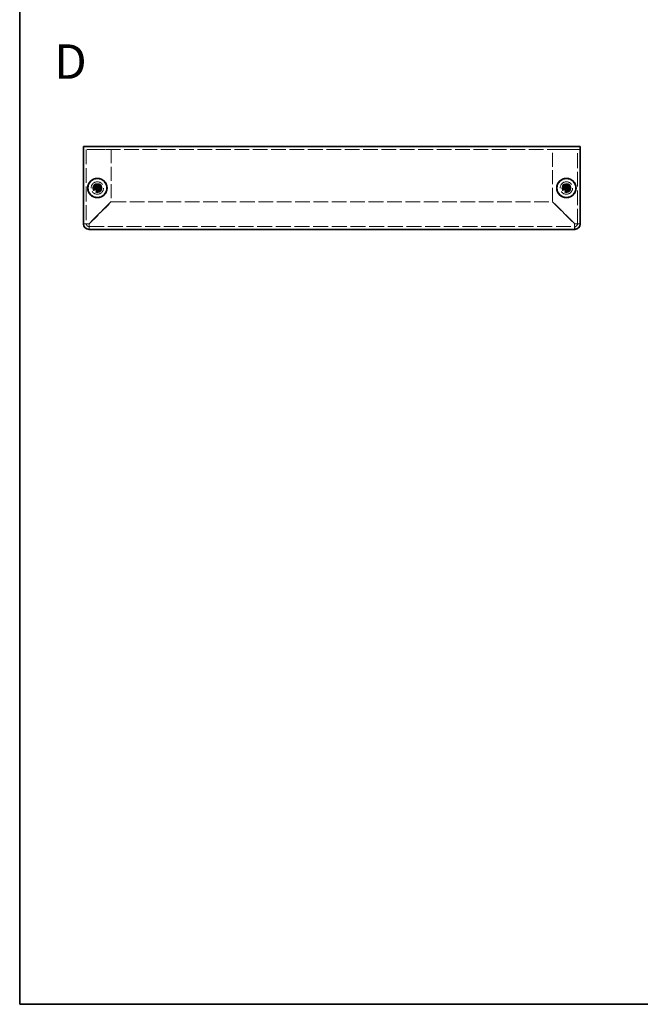
# Model space of a CAD drawing. Units: millimetres. Extents: x 36 to 2989, y 20 to 723.
# Drawn here: x 36 to 261, y 20 to 377 of the extents above; entities that cross this region are included whole.
import ezdxf

# ---------------------------------------------------------------- set-up
doc = ezdxf.new("R2010")
doc.units = ezdxf.units.MM
doc.header["$LTSCALE"] = 2.5
doc.linetypes.add('DASHED', pattern=[0.2067, 0.1654, -0.0413])
for name, color, linetype, lineweight in [('Border (ISO)', 7, 'Continuous', 35), ('Hidden (ISO)', 7, 'DASHED', 18), ('Symbol (ISO)', 7, 'Continuous', 18), ('Visible (ISO)', 7, 'Continuous', 35)]:
    doc.layers.add(name, color=color, linetype=linetype, lineweight=lineweight)
doc.styles.add('Note Text (TK)', font='txt')

# ---------------------------------------------------------------- blocks, each defined once
blk = doc.blocks.new('図面枠 tk図枠')
at = {"layer": 'Border (ISO)'}
for p, q in [((14.5, 289), (14.5, 8)), ((14.5, 8), (405.5, 8))]:
    blk.add_line(p, q, dxfattribs=at)

msp = doc.modelspace()

# ---------------------------------------------------------------- linework, layer by layer
at = {"layer": 'Hidden (ISO)', "ltscale": 12.901145}
msp.add_line((239.391, 329.959), (59.391, 329.959), dxfattribs=at)
at = {"layer": 'Hidden (ISO)', "ltscale": 13.062409}
for p, q in [((60.391, 329.959), (60.391, 302.959)), ((238.391, 302.959), (238.391, 329.959))]:
    msp.add_line(p, q, dxfattribs=at)
at = {"layer": 'Hidden (ISO)', "ltscale": 6.094929}
for p, q in [((61.391, 329.959), (69.391, 329.959)), ((229.391, 329.959), (237.391, 329.959))]:
    msp.add_line(p, q, dxfattribs=at)
at = {"layer": 'Hidden (ISO)', "ltscale": 12.210475}
for p, q in [((69.391, 329.959), (69.391, 311.03)), ((229.391, 311.03), (229.391, 329.959))]:
    msp.add_line(p, q, dxfattribs=at)
at = {"layer": 'Hidden (ISO)', "ltscale": 0.000195751}
for p, q in [((64.137, 315.707), (64.137, 315.707)), ((64.643, 315.706), (64.643, 315.706)), ((234.137, 315.707), (234.137, 315.707)), ((234.643, 315.706), (234.643, 315.706))]:
    msp.add_line(p, q, dxfattribs=at)
at = {"layer": 'Hidden (ISO)', "ltscale": 0.000195763}
for p, q in [((64.138, 316.212), (64.138, 316.213)), ((234.138, 316.212), (234.138, 316.213))]:
    msp.add_line(p, q, dxfattribs=at)
at = {"layer": 'Hidden (ISO)', "ltscale": 10.946984}
for p, q in [((69.391, 311.03), (61.391, 303.03)), ((61.461, 302.959), (69.461, 310.959)), ((229.32, 310.959), (237.32, 302.959)), ((237.391, 303.03), (229.391, 311.03))]:
    msp.add_line(p, q, dxfattribs=at)
at = {"layer": 'Hidden (ISO)', "ltscale": 12.889742}
msp.add_line((69.461, 310.959), (229.32, 310.959), dxfattribs=at)
at = {"layer": 'Hidden (ISO)', "ltscale": 13.099624}
msp.add_line((61.391, 301.959), (237.391, 301.959), dxfattribs=at)
at = {"layer": 'Hidden (ISO)', "ltscale": 13.678923}
for centre in [(64.391, 315.959), (234.391, 315.959)]:
    msp.add_circle(centre, 2.25, dxfattribs=at)
at = {"layer": 'Hidden (ISO)', "ltscale": 7.65914}
for centre in [(64.391, 315.959), (234.391, 315.959)]:
    msp.add_circle(centre, 1.6, dxfattribs=at)
at = {"layer": 'Hidden (ISO)', "ltscale": 7.180437}
for centre in [(64.391, 315.959), (234.391, 315.959)]:
    msp.add_circle(centre, 1.5, dxfattribs=at)
at = {"layer": 'Hidden (ISO)', "ltscale": 6.402545}
for centre in [(64.391, 315.959), (234.391, 315.959)]:
    msp.add_circle(centre, 1.337, dxfattribs=at)
at = {"layer": 'Hidden (ISO)', "ltscale": 5.885547}
for centre in [(64.391, 315.959), (234.391, 315.959)]:
    msp.add_circle(centre, 1.23, dxfattribs=at)
at = {"layer": 'Hidden (ISO)', "ltscale": 5.712137}
for centre in [(64.391, 315.959), (234.391, 315.959)]:
    msp.add_circle(centre, 1.193, dxfattribs=at)
at = {"layer": 'Hidden (ISO)', "ltscale": 1.196656}
for centre, start, end in [((61.391, 302.959), 180, 270), ((237.391, 302.959), 270, 0)]:
    msp.add_arc(centre, 1, start, end, dxfattribs=at)
at = {"layer": 'Hidden (ISO)', "ltscale": 1.392064}
for points in [[(62.992, 316.212), (63.069, 316.212), (63.148, 316.22), (63.306, 316.255), (63.387, 316.282), (63.544, 316.355), (63.671, 316.424), (63.909, 316.661), (63.982, 316.779), (64.068, 316.962), (64.095, 317.042), (64.13, 317.202), (64.138, 317.281), (64.138, 317.358)], [(64.138, 314.56), (64.138, 314.638), (64.129, 314.716), (64.095, 314.875), (64.068, 314.956), (63.995, 315.112), (63.926, 315.24), (63.689, 315.477), (63.571, 315.551), (63.387, 315.636), (63.307, 315.663), (63.148, 315.698), (63.069, 315.707), (62.992, 315.707)], [(65.789, 315.707), (65.712, 315.707), (65.634, 315.698), (65.475, 315.663), (65.394, 315.636), (65.238, 315.564), (65.11, 315.494), (64.872, 315.257), (64.799, 315.14), (64.714, 314.956), (64.686, 314.876), (64.652, 314.716), (64.643, 314.638), (64.643, 314.56)], [(232.992, 316.212), (233.069, 316.212), (233.148, 316.22), (233.306, 316.255), (233.387, 316.282), (233.544, 316.355), (233.671, 316.424), (233.909, 316.661), (233.982, 316.779), (234.068, 316.962), (234.095, 317.042), (234.13, 317.202), (234.138, 317.281), (234.138, 317.358)], [(234.138, 314.56), (234.138, 314.638), (234.129, 314.716), (234.095, 314.875), (234.068, 314.956), (233.995, 315.112), (233.926, 315.24), (233.689, 315.477), (233.571, 315.551), (233.387, 315.636), (233.307, 315.663), (233.148, 315.698), (233.069, 315.707), (232.992, 315.707)], [(235.789, 315.707), (235.712, 315.707), (235.634, 315.698), (235.475, 315.663), (235.394, 315.636), (235.238, 315.564), (235.11, 315.494), (234.872, 315.257), (234.799, 315.14), (234.714, 314.956), (234.686, 314.876), (234.652, 314.716), (234.643, 314.638), (234.643, 314.56)]]:
    msp.add_open_spline(points, degree=3, knots=[0, 0, 0, 0, 0.02432616, 0.02432616, 0.0500119, 0.0500119, 0.07658911, 0.07658911, 0.09966319, 0.09966319, 0.11646118, 0.11646118, 0.1321878, 0.1321878, 0.1321878, 0.1321878], dxfattribs=at)
at = {"layer": 'Hidden (ISO)', "ltscale": 0.010929}
for points in [[(64.137, 315.706), (64.138, 315.706), (64.138, 315.706), (64.138, 315.706)], [(64.138, 316.212), (64.138, 316.212), (64.138, 316.212), (64.138, 316.212)], [(64.644, 315.706), (64.644, 315.706), (64.644, 315.706), (64.644, 315.706)], [(234.137, 315.706), (234.138, 315.706), (234.138, 315.706), (234.138, 315.706)], [(234.138, 316.212), (234.138, 316.212), (234.138, 316.212), (234.138, 316.212)], [(234.644, 315.706), (234.644, 315.706), (234.644, 315.706), (234.644, 315.706)]]:
    msp.add_open_spline(points, degree=3, dxfattribs=at)
at = {"layer": 'Hidden (ISO)', "ltscale": 1.391847}
for points in [[(64.643, 317.358), (64.643, 317.281), (64.652, 317.203), (64.686, 317.044), (64.713, 316.964), (64.798, 316.781), (64.872, 316.663), (65.113, 316.422), (65.242, 316.353), (65.395, 316.282), (65.476, 316.255), (65.634, 316.22), (65.712, 316.212), (65.789, 316.212)], [(234.643, 317.358), (234.643, 317.281), (234.652, 317.203), (234.686, 317.044), (234.713, 316.964), (234.798, 316.781), (234.872, 316.663), (235.113, 316.422), (235.242, 316.353), (235.395, 316.282), (235.476, 316.255), (235.634, 316.22), (235.712, 316.212), (235.789, 316.212)]]:
    msp.add_open_spline(points, degree=3, knots=[0, 0, 0, 0, 0.02425367, 0.02425367, 0.05014164, 0.05014164, 0.0857031, 0.0857031, 0.12716548, 0.12716548, 0.1688502, 0.1688502, 0.20834803, 0.20834803, 0.20834803, 0.20834803], dxfattribs=at)
at = {"layer": 'Hidden (ISO)', "ltscale": 2.389469}
for points in [[(61.391, 303.03), (60.606, 303.012), (59.844, 302.994), (59.543, 302.977), (59.443, 302.971), (59.391, 302.965), (59.391, 302.959)], [(61.391, 300.959), (61.408, 300.959), (61.426, 301.467), (61.444, 302.193), (61.45, 302.435), (61.456, 302.697), (61.461, 302.959)], [(237.32, 302.959), (237.338, 302.174), (237.355, 301.413), (237.373, 301.112), (237.379, 301.011), (237.385, 300.959), (237.391, 300.959)], [(239.391, 302.959), (239.391, 302.977), (238.882, 302.994), (238.157, 303.012), (237.915, 303.018), (237.653, 303.024), (237.391, 303.03)]]:
    msp.add_open_spline(points, degree=3, knots=[0, 0, 0, 0, 1.1774531, 1.1774531, 1.1774531, 1.5707963, 1.5707963, 1.5707963, 1.5707963], dxfattribs=at)
at = {"layer": 'Hidden (ISO)', "ltscale": 0.761779}
for points in [[(60.391, 302.959), (60.057, 302.959), (59.724, 302.959), (59.391, 302.959)], [(61.391, 300.959), (61.391, 301.292), (61.391, 301.626), (61.391, 301.959)], [(237.391, 301.959), (237.391, 301.626), (237.391, 301.292), (237.391, 300.959)], [(239.391, 302.959), (239.057, 302.959), (238.724, 302.959), (238.391, 302.959)]]:
    msp.add_open_spline(points, degree=3, dxfattribs=at)
at = {"layer": 'Hidden (ISO)', "ltscale": 1.192602}
for points in [[(60.391, 302.959), (60.391, 302.98), (60.761, 303.001), (61.221, 303.022), (61.277, 303.025), (61.334, 303.027), (61.391, 303.03)], [(61.391, 301.959), (61.412, 301.959), (61.433, 302.329), (61.454, 302.789), (61.456, 302.845), (61.459, 302.902), (61.461, 302.959)], [(237.391, 301.959), (237.37, 301.959), (237.349, 302.329), (237.328, 302.789), (237.325, 302.845), (237.323, 302.902), (237.32, 302.959)], [(238.391, 302.959), (238.391, 302.98), (238.02, 303.001), (237.56, 303.022), (237.504, 303.025), (237.448, 303.027), (237.391, 303.03)]]:
    msp.add_open_spline(points, degree=3, knots=[0, 0, 0, 0, 1.4002356, 1.4002356, 1.4002356, 1.5707963, 1.5707963, 1.5707963, 1.5707963], dxfattribs=at)
at = {"layer": 'Visible (ISO)'}
for p, q in [((59.391, 330.959), (239.391, 330.959)), ((59.391, 330.959), (59.391, 329.859)), ((59.391, 302.959), (59.391, 329.859)), ((239.391, 329.859), (239.391, 330.959)), ((239.391, 329.859), (239.391, 302.959)), ((62.992, 316.212), (62.945, 316.212)), ((62.945, 315.707), (62.992, 315.707)), ((64.138, 317.404), (64.138, 317.358)), ((64.643, 316.212), (64.138, 316.212)), ((64.138, 315.707), (64.138, 316.212)), ((64.643, 315.707), (64.138, 315.707)), ((64.138, 314.56), (64.138, 314.514)), ((64.643, 317.358), (64.643, 317.404)), ((64.643, 316.212), (64.643, 315.707)), ((64.643, 314.514), (64.643, 314.56)), ((65.836, 316.212), (65.789, 316.212)), ((65.789, 315.707), (65.836, 315.707)), ((232.992, 316.212), (232.945, 316.212)), ((232.945, 315.707), (232.992, 315.707)), ((234.138, 317.404), (234.138, 317.358)), ((234.643, 316.212), (234.138, 316.212)), ((234.138, 315.707), (234.138, 316.212)), ((234.643, 315.707), (234.138, 315.707)), ((234.138, 314.56), (234.138, 314.514)), ((234.643, 317.358), (234.643, 317.404)), ((234.643, 316.212), (234.643, 315.707)), ((234.643, 314.514), (234.643, 314.56)), ((235.836, 316.212), (235.789, 316.212)), ((235.789, 315.707), (235.836, 315.707)), ((237.391, 300.959), (61.391, 300.959))]:
    msp.add_line(p, q, dxfattribs=at)
for centre, radius in [((64.391, 315.959), 3.5), ((64.391, 315.959), 3.45), ((234.391, 315.959), 3.5), ((234.391, 315.959), 3.45)]:
    msp.add_circle(centre, radius, dxfattribs=at)
for centre, start, end in [((61.391, 302.959), 180, 270), ((237.391, 302.959), 270, 0)]:
    msp.add_arc(centre, 2, start, end, dxfattribs=at)
for centre, major_axis in [((65.645, 315.959), (0, 4.309)), ((64.391, 314.705), (4.309, 0)), ((64.391, 317.213), (-4.309, 0)), ((63.137, 315.959), (0, -4.309)), ((235.645, 315.959), (0, 4.309)), ((234.391, 314.705), (4.309, 0)), ((234.391, 317.213), (-4.309, 0)), ((233.137, 315.959), (0, -4.309))]:
    msp.add_ellipse(centre, major_axis=major_axis, ratio=0.6276014, start_param=1.5121605, end_param=1.6294322, dxfattribs=at)
for points, knots in [([(64.138, 317.358), (64.138, 317.281), (64.13, 317.203), (64.095, 317.044), (64.068, 316.964), (63.983, 316.781), (63.91, 316.663), (63.669, 316.422), (63.54, 316.353), (63.386, 316.282), (63.306, 316.255), (63.148, 316.22), (63.069, 316.212), (62.992, 316.212)], [0, 0, 0, 0, 0.02425367, 0.02425367, 0.05014164, 0.05014164, 0.0857031, 0.0857031, 0.12716548, 0.12716548, 0.1688502, 0.1688502, 0.20834803, 0.20834803, 0.20834803, 0.20834803]), ([(62.992, 316.212), (63.008, 316.212), (63.028, 316.212), (63.051, 316.212), (63.074, 316.212), (63.099, 316.212), (63.127, 316.212), (63.183, 316.212), (63.248, 316.212), (63.318, 316.212), (63.458, 316.212), (63.617, 316.212), (63.757, 316.212), (63.862, 316.212), (63.957, 316.212), (64.025, 316.212), (64.048, 316.212), (64.068, 316.212), (64.085, 316.212), (64.118, 316.212), (64.137, 316.212), (64.137, 316.212)], [-0.03456313, -0.03456313, -0.03456313, -0.03456313, -0.02388784, -0.02388784, -0.02388784, -0.01321254, -0.01321254, -0.01321254, 0.00813805, 0.00813805, 0.00813805, 0.05083924, 0.05083924, 0.05083924, 0.08286512, 0.08286512, 0.08286512, 0.09354042, 0.09354042, 0.09354042, 0.114803, 0.114803, 0.114803, 0.114803]), ([(62.992, 315.707), (63.069, 315.707), (63.148, 315.698), (63.306, 315.663), (63.387, 315.636), (63.544, 315.564), (63.671, 315.494), (63.909, 315.257), (63.982, 315.14), (64.068, 314.956), (64.095, 314.876), (64.13, 314.716), (64.138, 314.638), (64.138, 314.56)], [0, 0, 0, 0, 0.02432616, 0.02432616, 0.0500119, 0.0500119, 0.07658911, 0.07658911, 0.09966319, 0.09966319, 0.11646118, 0.11646118, 0.1321878, 0.1321878, 0.1321878, 0.1321878]), ([(64.137, 315.707), (64.137, 315.707), (64.061, 315.707), (63.949, 315.707), (63.836, 315.707), (63.687, 315.707), (63.538, 315.707), (63.426, 315.707), (63.314, 315.707), (63.218, 315.707), (63.121, 315.707), (63.041, 315.707), (62.992, 315.707)], [-0.114803, -0.114803, -0.114803, -0.114803, -0.07218982, -0.07218982, -0.07218982, -0.02948864, -0.02948864, -0.02948864, 0.00253725, 0.00253725, 0.00253725, 0.03456313, 0.03456313, 0.03456313, 0.03456313]), ([(64.138, 316.213), (64.138, 316.213), (64.138, 316.232), (64.138, 316.265), (64.138, 316.282), (64.138, 316.302), (64.138, 316.324), (64.138, 316.393), (64.138, 316.488), (64.138, 316.593), (64.138, 316.733), (64.138, 316.892), (64.138, 317.031), (64.138, 317.101), (64.138, 317.167), (64.138, 317.223), (64.138, 317.25), (64.138, 317.276), (64.138, 317.299), (64.138, 317.322), (64.138, 317.341), (64.138, 317.358)], [-0.114803, -0.114803, -0.114803, -0.114803, -0.09354042, -0.09354042, -0.09354042, -0.08286512, -0.08286512, -0.08286512, -0.05083924, -0.05083924, -0.05083924, -0.00813805, -0.00813805, -0.00813805, 0.01321254, 0.01321254, 0.01321254, 0.02388784, 0.02388784, 0.02388784, 0.03456313, 0.03456313, 0.03456313, 0.03456313]), ([(64.138, 314.56), (64.138, 314.615), (64.138, 314.698), (64.138, 314.786), (64.138, 314.842), (64.138, 314.9), (64.138, 314.959), (64.138, 315.008), (64.138, 315.058), (64.138, 315.107), (64.138, 315.226), (64.138, 315.348), (64.138, 315.465), (64.138, 315.483), (64.138, 315.501), (64.138, 315.517), (64.138, 315.606), (64.138, 315.676), (64.138, 315.698), (64.138, 315.703), (64.138, 315.706), (64.138, 315.706)], [0, 0, 0, 0, 0.03909132, 0.03909132, 0.03909132, 0.0637122, 0.0637122, 0.0637122, 0.08441983, 0.08441983, 0.08441983, 0.13424534, 0.13424534, 0.13424534, 0.14179205, 0.14179205, 0.14179205, 0.18177504, 0.18177504, 0.18177504, 0.1897855, 0.1897855, 0.1897855, 0.1897855]), ([(65.789, 316.212), (65.712, 316.212), (65.634, 316.22), (65.475, 316.255), (65.394, 316.282), (65.238, 316.355), (65.11, 316.424), (64.872, 316.661), (64.799, 316.779), (64.714, 316.962), (64.686, 317.042), (64.652, 317.202), (64.643, 317.281), (64.643, 317.358)], [0, 0, 0, 0, 0.02432616, 0.02432616, 0.0500119, 0.0500119, 0.07658911, 0.07658911, 0.09966319, 0.09966319, 0.11646118, 0.11646118, 0.1321878, 0.1321878, 0.1321878, 0.1321878]), ([(64.643, 317.358), (64.643, 317.303), (64.643, 317.22), (64.643, 317.132), (64.643, 317.076), (64.643, 317.018), (64.643, 316.959), (64.643, 316.91), (64.643, 316.86), (64.643, 316.811), (64.643, 316.692), (64.643, 316.57), (64.643, 316.453), (64.643, 316.435), (64.643, 316.418), (64.643, 316.401), (64.643, 316.312), (64.643, 316.242), (64.643, 316.22), (64.643, 316.215), (64.644, 316.212), (64.644, 316.212)], [0, 0, 0, 0, 0.03909132, 0.03909132, 0.03909132, 0.0637122, 0.0637122, 0.0637122, 0.08441983, 0.08441983, 0.08441983, 0.13424534, 0.13424534, 0.13424534, 0.14179205, 0.14179205, 0.14179205, 0.18177504, 0.18177504, 0.18177504, 0.1897855, 0.1897855, 0.1897855, 0.1897855]), ([(64.643, 314.56), (64.643, 314.638), (64.652, 314.716), (64.687, 314.875), (64.714, 314.956), (64.786, 315.112), (64.856, 315.24), (65.093, 315.477), (65.21, 315.551), (65.394, 315.636), (65.474, 315.663), (65.634, 315.698), (65.712, 315.707), (65.789, 315.707)], [0, 0, 0, 0, 0.02432616, 0.02432616, 0.0500119, 0.0500119, 0.07658911, 0.07658911, 0.09966319, 0.09966319, 0.11646118, 0.11646118, 0.1321878, 0.1321878, 0.1321878, 0.1321878]), ([(64.643, 315.706), (64.643, 315.705), (64.643, 315.629), (64.643, 315.517), (64.643, 315.405), (64.643, 315.255), (64.643, 315.106), (64.643, 314.994), (64.643, 314.882), (64.643, 314.786), (64.643, 314.69), (64.643, 314.609), (64.643, 314.56)], [-0.114803, -0.114803, -0.114803, -0.114803, -0.07218982, -0.07218982, -0.07218982, -0.02948864, -0.02948864, -0.02948864, 0.00253725, 0.00253725, 0.00253725, 0.03456313, 0.03456313, 0.03456313, 0.03456313]), ([(64.644, 316.212), (64.645, 316.212), (64.72, 316.212), (64.833, 316.212), (64.945, 316.212), (65.094, 316.212), (65.244, 316.212), (65.356, 316.212), (65.468, 316.212), (65.564, 316.212), (65.66, 316.212), (65.74, 316.212), (65.789, 316.212)], [-0.114803, -0.114803, -0.114803, -0.114803, -0.07218982, -0.07218982, -0.07218982, -0.02948864, -0.02948864, -0.02948864, 0.00253725, 0.00253725, 0.00253725, 0.03456313, 0.03456313, 0.03456313, 0.03456313]), ([(65.789, 315.707), (65.735, 315.707), (65.652, 315.707), (65.564, 315.707), (65.508, 315.707), (65.45, 315.707), (65.391, 315.707), (65.341, 315.707), (65.292, 315.707), (65.243, 315.707), (65.124, 315.707), (65.002, 315.707), (64.884, 315.707), (64.867, 315.707), (64.849, 315.707), (64.832, 315.707), (64.744, 315.707), (64.674, 315.707), (64.651, 315.706), (64.647, 315.706), (64.644, 315.706), (64.644, 315.706)], [0, 0, 0, 0, 0.03909132, 0.03909132, 0.03909132, 0.0637122, 0.0637122, 0.0637122, 0.08441983, 0.08441983, 0.08441983, 0.13424534, 0.13424534, 0.13424534, 0.14179205, 0.14179205, 0.14179205, 0.18177504, 0.18177504, 0.18177504, 0.1897855, 0.1897855, 0.1897855, 0.1897855]), ([(234.138, 317.358), (234.138, 317.281), (234.13, 317.203), (234.095, 317.044), (234.068, 316.964), (233.983, 316.781), (233.91, 316.663), (233.669, 316.422), (233.54, 316.353), (233.386, 316.282), (233.306, 316.255), (233.148, 316.22), (233.069, 316.212), (232.992, 316.212)], [0, 0, 0, 0, 0.02425367, 0.02425367, 0.05014164, 0.05014164, 0.0857031, 0.0857031, 0.12716548, 0.12716548, 0.1688502, 0.1688502, 0.20834803, 0.20834803, 0.20834803, 0.20834803]), ([(232.992, 316.212), (233.008, 316.212), (233.028, 316.212), (233.051, 316.212), (233.074, 316.212), (233.099, 316.212), (233.127, 316.212), (233.183, 316.212), (233.248, 316.212), (233.318, 316.212), (233.458, 316.212), (233.617, 316.212), (233.757, 316.212), (233.862, 316.212), (233.957, 316.212), (234.025, 316.212), (234.048, 316.212), (234.068, 316.212), (234.085, 316.212), (234.118, 316.212), (234.137, 316.212), (234.137, 316.212)], [-0.03456313, -0.03456313, -0.03456313, -0.03456313, -0.02388784, -0.02388784, -0.02388784, -0.01321254, -0.01321254, -0.01321254, 0.00813805, 0.00813805, 0.00813805, 0.05083924, 0.05083924, 0.05083924, 0.08286512, 0.08286512, 0.08286512, 0.09354042, 0.09354042, 0.09354042, 0.114803, 0.114803, 0.114803, 0.114803]), ([(232.992, 315.707), (233.069, 315.707), (233.148, 315.698), (233.306, 315.663), (233.387, 315.636), (233.544, 315.564), (233.671, 315.494), (233.909, 315.257), (233.982, 315.14), (234.068, 314.956), (234.095, 314.876), (234.13, 314.716), (234.138, 314.638), (234.138, 314.56)], [0, 0, 0, 0, 0.02432616, 0.02432616, 0.0500119, 0.0500119, 0.07658911, 0.07658911, 0.09966319, 0.09966319, 0.11646118, 0.11646118, 0.1321878, 0.1321878, 0.1321878, 0.1321878]), ([(234.137, 315.707), (234.137, 315.707), (234.061, 315.707), (233.949, 315.707), (233.836, 315.707), (233.687, 315.707), (233.538, 315.707), (233.426, 315.707), (233.314, 315.707), (233.218, 315.707), (233.121, 315.707), (233.041, 315.707), (232.992, 315.707)], [-0.114803, -0.114803, -0.114803, -0.114803, -0.07218982, -0.07218982, -0.07218982, -0.02948864, -0.02948864, -0.02948864, 0.00253725, 0.00253725, 0.00253725, 0.03456313, 0.03456313, 0.03456313, 0.03456313]), ([(234.138, 316.213), (234.138, 316.213), (234.138, 316.232), (234.138, 316.265), (234.138, 316.282), (234.138, 316.302), (234.138, 316.324), (234.138, 316.393), (234.138, 316.488), (234.138, 316.593), (234.138, 316.733), (234.138, 316.892), (234.138, 317.031), (234.138, 317.101), (234.138, 317.167), (234.138, 317.223), (234.138, 317.25), (234.138, 317.276), (234.138, 317.299), (234.138, 317.322), (234.138, 317.341), (234.138, 317.358)], [-0.114803, -0.114803, -0.114803, -0.114803, -0.09354042, -0.09354042, -0.09354042, -0.08286512, -0.08286512, -0.08286512, -0.05083924, -0.05083924, -0.05083924, -0.00813805, -0.00813805, -0.00813805, 0.01321254, 0.01321254, 0.01321254, 0.02388784, 0.02388784, 0.02388784, 0.03456313, 0.03456313, 0.03456313, 0.03456313]), ([(234.138, 314.56), (234.138, 314.615), (234.138, 314.698), (234.138, 314.786), (234.138, 314.842), (234.138, 314.9), (234.138, 314.959), (234.138, 315.008), (234.138, 315.058), (234.138, 315.107), (234.138, 315.226), (234.138, 315.348), (234.138, 315.465), (234.138, 315.483), (234.138, 315.501), (234.138, 315.517), (234.138, 315.606), (234.138, 315.676), (234.138, 315.698), (234.138, 315.703), (234.138, 315.706), (234.138, 315.706)], [0, 0, 0, 0, 0.03909132, 0.03909132, 0.03909132, 0.0637122, 0.0637122, 0.0637122, 0.08441983, 0.08441983, 0.08441983, 0.13424534, 0.13424534, 0.13424534, 0.14179205, 0.14179205, 0.14179205, 0.18177504, 0.18177504, 0.18177504, 0.1897855, 0.1897855, 0.1897855, 0.1897855]), ([(235.789, 316.212), (235.712, 316.212), (235.634, 316.22), (235.475, 316.255), (235.394, 316.282), (235.238, 316.355), (235.11, 316.424), (234.872, 316.661), (234.799, 316.779), (234.714, 316.962), (234.686, 317.042), (234.652, 317.202), (234.643, 317.281), (234.643, 317.358)], [0, 0, 0, 0, 0.02432616, 0.02432616, 0.0500119, 0.0500119, 0.07658911, 0.07658911, 0.09966319, 0.09966319, 0.11646118, 0.11646118, 0.1321878, 0.1321878, 0.1321878, 0.1321878]), ([(234.643, 317.358), (234.643, 317.303), (234.643, 317.22), (234.643, 317.132), (234.643, 317.076), (234.643, 317.018), (234.643, 316.959), (234.643, 316.91), (234.643, 316.86), (234.643, 316.811), (234.643, 316.692), (234.643, 316.57), (234.643, 316.453), (234.643, 316.435), (234.643, 316.418), (234.643, 316.401), (234.643, 316.312), (234.643, 316.242), (234.643, 316.22), (234.643, 316.215), (234.644, 316.212), (234.644, 316.212)], [0, 0, 0, 0, 0.03909132, 0.03909132, 0.03909132, 0.0637122, 0.0637122, 0.0637122, 0.08441983, 0.08441983, 0.08441983, 0.13424534, 0.13424534, 0.13424534, 0.14179205, 0.14179205, 0.14179205, 0.18177504, 0.18177504, 0.18177504, 0.1897855, 0.1897855, 0.1897855, 0.1897855]), ([(234.643, 314.56), (234.643, 314.638), (234.652, 314.716), (234.687, 314.875), (234.714, 314.956), (234.786, 315.112), (234.856, 315.24), (235.093, 315.477), (235.21, 315.551), (235.394, 315.636), (235.474, 315.663), (235.634, 315.698), (235.712, 315.707), (235.789, 315.707)], [0, 0, 0, 0, 0.02432616, 0.02432616, 0.0500119, 0.0500119, 0.07658911, 0.07658911, 0.09966319, 0.09966319, 0.11646118, 0.11646118, 0.1321878, 0.1321878, 0.1321878, 0.1321878]), ([(234.643, 315.706), (234.643, 315.705), (234.643, 315.629), (234.643, 315.517), (234.643, 315.405), (234.643, 315.255), (234.643, 315.106), (234.643, 314.994), (234.643, 314.882), (234.643, 314.786), (234.643, 314.69), (234.643, 314.609), (234.643, 314.56)], [-0.114803, -0.114803, -0.114803, -0.114803, -0.07218982, -0.07218982, -0.07218982, -0.02948864, -0.02948864, -0.02948864, 0.00253725, 0.00253725, 0.00253725, 0.03456313, 0.03456313, 0.03456313, 0.03456313]), ([(234.644, 316.212), (234.645, 316.212), (234.72, 316.212), (234.833, 316.212), (234.945, 316.212), (235.094, 316.212), (235.244, 316.212), (235.356, 316.212), (235.468, 316.212), (235.564, 316.212), (235.66, 316.212), (235.74, 316.212), (235.789, 316.212)], [-0.114803, -0.114803, -0.114803, -0.114803, -0.07218982, -0.07218982, -0.07218982, -0.02948864, -0.02948864, -0.02948864, 0.00253725, 0.00253725, 0.00253725, 0.03456313, 0.03456313, 0.03456313, 0.03456313]), ([(235.789, 315.707), (235.735, 315.707), (235.652, 315.707), (235.564, 315.707), (235.508, 315.707), (235.45, 315.707), (235.391, 315.707), (235.341, 315.707), (235.292, 315.707), (235.243, 315.707), (235.124, 315.707), (235.002, 315.707), (234.884, 315.707), (234.867, 315.707), (234.849, 315.707), (234.832, 315.707), (234.744, 315.707), (234.674, 315.707), (234.651, 315.706), (234.647, 315.706), (234.644, 315.706), (234.644, 315.706)], [0, 0, 0, 0, 0.03909132, 0.03909132, 0.03909132, 0.0637122, 0.0637122, 0.0637122, 0.08441983, 0.08441983, 0.08441983, 0.13424534, 0.13424534, 0.13424534, 0.14179205, 0.14179205, 0.14179205, 0.18177504, 0.18177504, 0.18177504, 0.1897855, 0.1897855, 0.1897855, 0.1897855])]:
    msp.add_open_spline(points, degree=3, knots=knots, dxfattribs=at)

# ---------------------------------------------------------------- block references
at = {"xscale": 2.5, "yscale": 2.5, "zscale": 2.5}
msp.add_blockref('図面枠 tk図枠', (0, 0), dxfattribs=at)

# ---------------------------------------------------------------- texts
at = {"layer": 'Symbol (ISO)', "color": 7, "insert": (48.819, 361.798), "char_height": 12.5, "width": 12.83685, "attachment_point": 4, "line_spacing_factor": 1.5, "style": 'Note Text (TK)'}
msp.add_mtext('{\\fArial|b1|i0;\\H12.5000;D}', dxfattribs=at)

doc.saveas('drawing.dxf')
